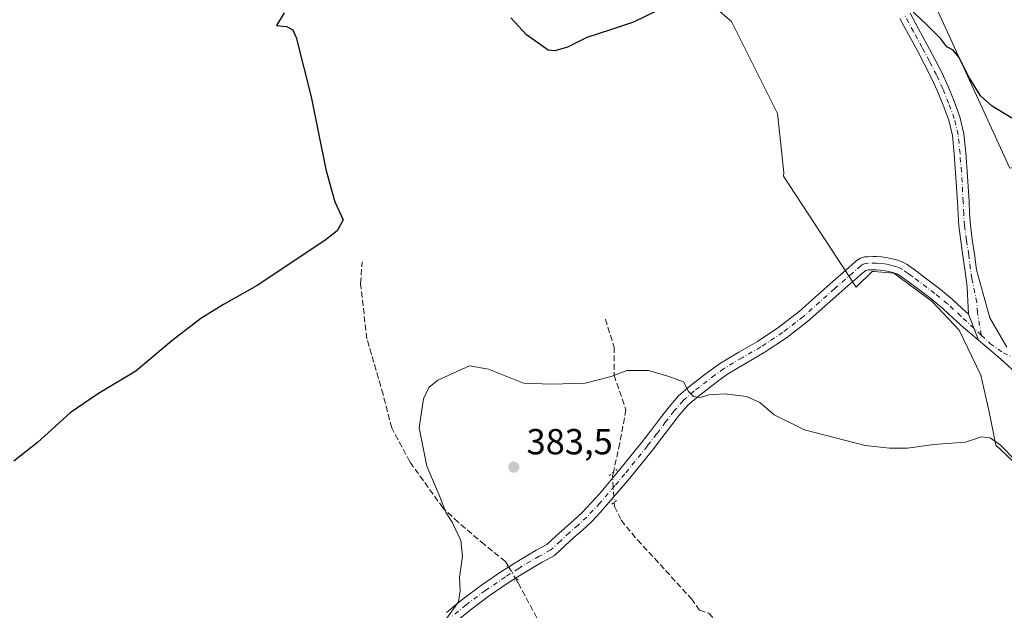
# Model space of a CAD drawing. Units: metres. Extents: x 601630 to 605133, y 4659769 to 4662132.
# Drawn here: x 604317 to 604590, y 4660195 to 4660359 of the extents above; entities that cross this region are included whole.
import ezdxf

# ---------------------------------------------------------------- set-up
doc = ezdxf.new("R2010")
doc.units = ezdxf.units.M
doc.header["$MEASUREMENT"] = 0
for name, pattern in [('DGN Style 3', [2.307223458686699, 1.648016756204785, -0.6592067024819142]), ('DGN Style 4', [2.6384748266838614, 1.318413404963828, -0.6592067024819142, 0.001648016756204785, -0.6592067024819142]), ('DGN Style 5', [1.1536117293433497, 0.4944050268614355, -0.6592067024819142])]:
    doc.linetypes.add(name, pattern=pattern)
for name, color, linetype, lineweight in [('Corriente artificial lineal', 4, 'DGN Style 3', 13), ('Corriente artificial lineal oculto', 135, 'DGN Style 4', 13), ('Cultivos herbáceos CxS', 92, 'Continuous', 0), ('Curva de nivel maestra', 30, 'Continuous', 30), ('Curva de nivel normal', 30, 'Continuous', 0), ('Núcleo urbano CxS', 7, 'Continuous', 0), ('Pastizal CxS', 92, 'Continuous', 0), ('Pista no pavimentada Cxs', 111, 'Continuous', 0), ('Pista no pavimentada eje', 91, 'DGN Style 4', 0), ('Puente lineal', 2, 'DGN Style 5', 0), ('Punto de cota en terreno', 7, 'Continuous', 0), ('Rótulo de punto de cota en terreno', 7, 'Continuous', 0)]:
    doc.layers.add(name, color=color, linetype=linetype, lineweight=lineweight)
doc.styles.add('Style-Arial', font='txt')

# ---------------------------------------------------------------- blocks, each defined once
blk = doc.blocks.new('5PATER')
at = {"layer": 'Núcleo urbano CxS', "linetype": 'Continuous', "lineweight": 0}
h = blk.add_hatch(color=51, dxfattribs=at)
edge = h.paths.add_edge_path()
edge.add_ellipse((0, 0), major_axis=(-0.1095731443231308, -0.1110710700762829), ratio=0.9994222409660322, start_angle=0, end_angle=360)

msp = doc.modelspace()

# ---------------------------------------------------------------- linework, layer by layer
at = {"layer": 'Corriente artificial lineal', "color": 4, "linetype": 'DGN Style 3', "lineweight": 13}
for points in [[(604452.4752000002, 4660207.6347, 381.2048000000068), (604451.7505999999, 4660208.869200001, 381.2863999999972), (604445.9297000002, 4660213.499500001, 381.1824999999953), (604438.6536999998, 4660219.7172, 380.5046000000002), (604434.4204000002, 4660223.685900001, 380.0884999999981), (604425.2922, 4660236.386, 379.2733000000007), (604420.2651000004, 4660245.778700001, 378.4799000000057), (604417.8838999998, 4660255.039100001, 377.7826000000059), (604413.3859000001, 4660270.385, 376.925900000002), (604411.6661, 4660285.730799999, 376.1570999999968), (604412.0630000001, 4660291.684, 376.0411000000022)], [(604479.3996000001, 4660275.809, 378.5714000000008), (604481.7808999997, 4660268.136, 379.2210000000051), (604481.7808999997, 4660260.330800001, 379.882700000002), (604485.0882000001, 4660250.8058, 381.1532000000007), (604483.3684, 4660241.545299999, 381.9297999999981), (604481.5991000002, 4660233.5244, 382.5875999999989)], [(604481.8426999999, 4660225.210200001, 382.8349000000017), (604481.9132000003, 4660224.082800001, 382.8702999999951), (604483.7652000004, 4660220.246300001, 382.8834999999963), (604488.2631999999, 4660214.8224, 382.9011000000028), (604503.2122, 4660198.5505, 383.3055000000023), (604505.4611000001, 4660195.375499999, 383.5935000000027), (604507.9747000001, 4660194.581700001, 383.7440000000061), (604510.0913000006, 4660192.332699999, 384.1172999999981), (604511.6787999999, 4660189.289999999, 384.401199999993), (604516.3091000002, 4660184.659800001, 384.813599999994), (604525.8340999996, 4660171.6952, 385.991599999994), (604530.9935, 4660163.625399999, 386.5501999999979), (604532.8454999998, 4660159.6566, 386.8904999999941), (604538.6664000005, 4660152.3806, 387.9253999999929), (604544.7517999997, 4660146.956599999, 388.3696999999956), (604548.7205999997, 4660138.489900001, 389.1193000000058), (604553.0861999998, 4660132.0076, 389.4946999999956), (604553.4830999998, 4660127.642000001, 389.7918999999966), (604553.7477000002, 4660124.202400001, 389.9921000000031), (604551.8651000002, 4660118.610099999, 390.5206000000035)], [(604520.3701, 4660117.2401, 390.3243999999977), (604517.2351000002, 4660124.7316, 389.5676999999997), (604513.0017999997, 4660131.478499999, 388.675900000002), (604508.5038000002, 4660137.563899999, 387.8086000000039), (604501.6246999997, 4660146.559699999, 385.9624999999942), (604490.7767000003, 4660158.598300001, 384.1169999999984), (604470.8005999997, 4660178.9713, 382.1576000000059), (604463.7892000005, 4660186.5119, 381.8454999999958), (604461.5401999997, 4660191.2744, 381.7590000000055), (604455.3224999999, 4660202.7838, 381.360400000005), (604454.7532000003, 4660203.753799999, 381.3061000000016)]]:
    msp.add_polyline3d(points, dxfattribs=at)
at = {"layer": 'Corriente artificial lineal oculto', "color": 135, "linetype": 'DGN Style 4', "lineweight": 13, "extrusion": (0.2542531589471473, 0.03619610526643043, 0.9664601249554676), "elevation": 322743.414971631, "flags": 128}
msp.add_lwpolyline([(4528518.32417741, -1213067.651719093), (4528517.389325413, -1213067.289203753), (4528510.05863692, -1213066.688775553)], dxfattribs=at)
at = {"layer": 'Corriente artificial lineal oculto', "color": 135, "linetype": 'DGN Style 4', "lineweight": 13, "extrusion": (-0.01139236224953361, 0.01940852443498976, 0.9997467295578575), "elevation": 83942.72044218694, "flags": 128}
msp.add_lwpolyline([(-2880346.346276852, -3712064.555764942), (-2880346.346276851, -3712069.056979279)], dxfattribs=at)
at = {"layer": 'Cultivos herbáceos CxS', "color": 92, "linetype": 'Continuous', "lineweight": 0}
for points in [[(604622.1158999996, 4660394.174699999, 373.3640000000014), (604621.0528999995, 4660354.8301, 373.9587999999931), (604629.5549, 4660342.070499999, 374.3549999999959), (604655.0619000001, 4660334.627699999, 375.1502999999939), (604671.0038999999, 4660320.8037, 375.6508999999933), (604696.9864999996, 4660283.801100001, 377.460699999996), (604661.0506999996, 4660268.567100001, 377.074099999998), (604644.1262999997, 4660255.5645, 377.3559999999998), (604627.8071, 4660288.7159, 375.906799999997), (604611.4879000002, 4660321.867500001, 375.3117000000057), (604591.2940999996, 4660317.613100001, 375.8815999999933), (604565.2927000001, 4660374.374700001, 374.0095000000001)], [(604622.1158999996, 4660394.174699999, 373.3640000000014), (604621.0528999995, 4660354.8301, 373.9587999999931), (604629.5549, 4660342.070499999, 374.3549999999959), (604655.0619000001, 4660334.627699999, 375.1502999999939), (604671.0038999999, 4660320.8037, 375.6508999999933), (604696.9864999996, 4660283.801100001, 377.460699999996), (604661.0506999996, 4660268.567100001, 377.074099999998), (604644.1262999997, 4660255.5645, 377.3559999999998), (604627.8071, 4660288.7159, 375.906799999997), (604611.4879000002, 4660321.867500001, 375.3117000000057), (604591.2940999996, 4660317.613100001, 375.8815999999933), (604565.2927000001, 4660374.374700001, 374.0095000000001)], [(604488.8469000002, 4660379.942700001, 374.0412999999971), (604514.2681, 4660358.152899999, 375.743100000007), (604526.9789000005, 4660332.7313, 377.9694000000018), (604528.7947000006, 4660316.3891, 378.1763999999966), (604528.6431, 4660315.354499999, 378.1542999999947), (604548.7834999999, 4660284.649300001, 379.0743999999977), (604553.2314999999, 4660289.005899999, 379.0368000000017), (604553.6363000004, 4660288.9747, 379.0455999999977), (604559.2367000004, 4660288.5429, 379.0914000000048), (604569.8611000003, 4660280.690500001, 379.2210999999952), (604577.2521000003, 4660272.8377, 379.0412999999971), (604583.2571, 4660260.365700001, 379.3494000000064), (604585.5670999996, 4660250.2031, 379.5243999999948), (604587.4145000001, 4660240.9639, 380.0497000000032), (604593.4199000001, 4660235.4209, 380.1269999999931)], [(604488.8469000002, 4660379.942700001, 374.0412999999971), (604514.2681, 4660358.152899999, 375.743100000007), (604526.9789000005, 4660332.7313, 377.9694000000018), (604528.7947000006, 4660316.3891, 378.1763999999966), (604528.6431, 4660315.354499999, 378.1542999999947), (604548.7834999999, 4660284.649300001, 379.0743999999977), (604553.2314999999, 4660289.005899999, 379.0368000000017), (604553.6363000004, 4660288.9747, 379.0455999999977), (604559.2367000004, 4660288.5429, 379.0914000000048), (604569.8611000003, 4660280.690500001, 379.2210999999952), (604577.2521000003, 4660272.8377, 379.0412999999971), (604583.2571, 4660260.365700001, 379.3494000000064), (604585.5670999996, 4660250.2031, 379.5243999999948), (604587.4145000001, 4660240.9639, 380.0497000000032), (604593.4199000001, 4660235.4209, 380.1269999999931)]]:
    msp.add_polyline3d(points, dxfattribs=at)
at = {"layer": 'Curva de nivel maestra', "color": 30, "linetype": 'Continuous', "lineweight": 30, "elevation": 375, "flags": 128}
for points in [[(604496.6699999999, 4660362.540100001), (604487.1699999999, 4660357.9301), (604481.0499999998, 4660355.940099999), (604474.2599999999, 4660353.6501), (604468.8899999997, 4660351.0601), (604465.4100000003, 4660349.970100001), (604463.5199999996, 4660350.1801), (604457.5300000003, 4660354.4001), (604453.2300000006, 4660359.090100001)], [(604591.8499999996, 4660331.4101), (604586.4400000004, 4660334.670100001), (604583.2400000002, 4660337.460100001), (604579.9000000004, 4660342.9001), (604577.2699999996, 4660348.1601), (604575.5999999996, 4660350.170100001), (604573.9000000004, 4660351.1601), (604572.1699999999, 4660353.3201), (604568.1200000001, 4660357.390100001), (604563.7599999999, 4660361.5601)], [(604390.5099999999, 4660360.470100001), (604388.3799999999, 4660357.0101), (604391.1799999997, 4660356.700099999), (604392.8899999997, 4660355.770099999), (604393.8099999996, 4660353.6601), (604397.9600000001, 4660337.3201), (604402.0199999996, 4660317.2301), (604404.5599999996, 4660308.290100001), (604406.8799999999, 4660303.2601), (604405.1799999997, 4660300.290100001), (604401.7300000006, 4660297.600099999), (604383.0700000003, 4660285.120100001), (604373.7400000002, 4660279.9001), (604367.4100000003, 4660276.040100001), (604359.4100000003, 4660269.860099999), (604349.4900000002, 4660261.4901), (604339.1299999999, 4660255.270099999), (604331.29, 4660249.9001), (604322.2800000003, 4660241.770099999), (604315.7000000002, 4660236.5701)]]:
    msp.add_lwpolyline(points, dxfattribs=at)
at = {"layer": 'Curva de nivel normal', "color": 30, "linetype": 'Continuous', "lineweight": 0, "elevation": 380, "flags": 128}
msp.add_lwpolyline([(604592.8499999996, 4660236.7601), (604588.7199999997, 4660241.0101), (604585.8200000003, 4660243.0701), (604583.4600000001, 4660243.270099999), (604579.0599999996, 4660241.850099999), (604570.2800000003, 4660241.1801), (604562.9500000002, 4660240.1801), (604558, 4660240.200099999), (604551.2999999998, 4660240.880100001), (604534.5300000003, 4660245.2401), (604526.0999999996, 4660249.350099999), (604522.1699999999, 4660252.800100001), (604518.4800000006, 4660254.440099999), (604512.3099999996, 4660255.1801), (604508.0499999998, 4660254.9101), (604505.7199999997, 4660254.210100001), (604503.7999999998, 4660254.440099999), (604502.3600000005, 4660255.8201), (604500.9800000006, 4660258.550100001), (604496.6799999997, 4660260.0801), (604491.3600000005, 4660261.620100001), (604485.3499999996, 4660261.600099999), (604480.9800000006, 4660259.970100001), (604473.8099999996, 4660258.100099999), (604464.5, 4660257.9001), (604456.7400000002, 4660258.170100001), (604447.0899999999, 4660262.050100001), (604441.79, 4660262.9001), (604433.0099999999, 4660258.950099999), (604430.5599999996, 4660256.950099999), (604429.04, 4660253.840100001), (604427.8399999999, 4660245.8201), (604429.9900000002, 4660235.210100001), (604433.6799999997, 4660226.5701), (604435.2599999999, 4660222.4801), (604437.1200000001, 4660219.540100001), (604439.3499999996, 4660214.610099999), (604439.8600000005, 4660210.3101), (604439.04, 4660204.520099999), (604439.1900000004, 4660200.710100001), (604438.7800000003, 4660197.6501), (604432.7699999996, 4660189.300100001)], dxfattribs=at)
at = {"layer": 'Pastizal CxS', "color": 92, "linetype": 'Continuous', "lineweight": 0}
for points in [[(604565.2927000001, 4660374.374700001, 374.0095000000001), (604591.2940999996, 4660317.613100001, 375.8815999999933), (604611.4879000002, 4660321.867500001, 375.3117000000057), (604627.8071, 4660288.7159, 375.906799999997), (604644.1262999997, 4660255.5645, 377.3559999999998), (604661.0506999996, 4660268.567100001, 377.074099999998), (604696.9864999996, 4660283.801100001, 377.460699999996), (604671.0038999999, 4660320.8037, 375.6508999999933), (604655.0619000001, 4660334.627699999, 375.1502999999939), (604629.5549, 4660342.070499999, 374.3549999999959), (604621.0528999995, 4660354.8301, 373.9587999999931), (604622.1158999996, 4660394.174699999, 373.3640000000014)], [(604622.1158999996, 4660394.174699999, 373.3640000000014), (604621.0528999995, 4660354.8301, 373.9587999999931), (604629.5549, 4660342.070499999, 374.3549999999959), (604655.0619000001, 4660334.627699999, 375.1502999999939), (604671.0038999999, 4660320.8037, 375.6508999999933), (604696.9864999996, 4660283.801100001, 377.460699999996), (604661.0506999996, 4660268.567100001, 377.074099999998), (604644.1262999997, 4660255.5645, 377.3559999999998), (604627.8071, 4660288.7159, 375.906799999997), (604611.4879000002, 4660321.867500001, 375.3117000000057), (604591.2940999996, 4660317.613100001, 375.8815999999933), (604565.2927000001, 4660374.374700001, 374.0095000000001)], [(604593.4199000001, 4660235.4209, 380.1269999999931), (604587.4145000001, 4660240.9639, 380.0497000000032), (604585.5670999996, 4660250.2031, 379.5243999999948), (604583.2571, 4660260.365700001, 379.3494000000064), (604577.2521000003, 4660272.8377, 379.0412999999971), (604569.8611000003, 4660280.690500001, 379.2210999999952), (604559.2367000004, 4660288.5429, 379.0914000000048), (604553.6363000004, 4660288.9747, 379.0455999999977), (604553.2314999999, 4660289.005899999, 379.0368000000017), (604548.7834999999, 4660284.649300001, 379.0743999999977), (604528.6431, 4660315.354499999, 378.1542999999947), (604528.7947000006, 4660316.3891, 378.1763999999966), (604526.9789000005, 4660332.7313, 377.9694000000018), (604514.2681, 4660358.152899999, 375.743100000007), (604488.8469000002, 4660379.942700001, 374.0412999999971)], [(604488.8469000002, 4660379.942700001, 374.0412999999971), (604514.2681, 4660358.152899999, 375.743100000007), (604526.9789000005, 4660332.7313, 377.9694000000018), (604528.7947000006, 4660316.3891, 378.1763999999966), (604528.6431, 4660315.354499999, 378.1542999999947), (604548.7834999999, 4660284.649300001, 379.0743999999977), (604553.2314999999, 4660289.005899999, 379.0368000000017), (604553.6363000004, 4660288.9747, 379.0455999999977), (604559.2367000004, 4660288.5429, 379.0914000000048), (604569.8611000003, 4660280.690500001, 379.2210999999952), (604577.2521000003, 4660272.8377, 379.0412999999971), (604583.2571, 4660260.365700001, 379.3494000000064), (604585.5670999996, 4660250.2031, 379.5243999999948), (604587.4145000001, 4660240.9639, 380.0497000000032), (604593.4199000001, 4660235.4209, 380.1269999999931)]]:
    msp.add_polyline3d(points, dxfattribs=at)
at = {"layer": 'Pista no pavimentada Cxs', "color": 111, "linetype": 'Continuous', "lineweight": 0, "extrusion": (-0.006835159111593029, 0.01776334570023391, 0.9998188556680921), "elevation": 79028.2810467071, "flags": 128}
msp.add_lwpolyline([(-2237852.818829735, -4131513.763814747), (-2237852.818829735, -4131521.502996442)], dxfattribs=at)
msp.add_lwpolyline([(-2237852.818829735, -4131513.763814747), (-2237852.818829735, -4131521.502996442)], dxfattribs=at)
at = {"layer": 'Pista no pavimentada Cxs', "color": 111, "linetype": 'Continuous', "lineweight": 0}
for points in [[(604594.0460999999, 4660260.0241, 378.5341000000044), (604588.5900999998, 4660264.950099999, 378.6404000000039), (604582.6489000004, 4660269.988500001, 378.7814000000071), (604579.8701, 4660277.210100001, 378.6340999999957), (604579.8101000005, 4660279.0001, 378.6420000000071), (604579.4901000002, 4660284.6801, 378.6959999999963), (604578.9101, 4660289.030099999, 378.686400000006), (604578.3400999998, 4660293.380100001, 378.5748000000021), (604577.7401000002, 4660297.460100001, 378.3711999999941), (604577.2001, 4660301.540100001, 378.2195999999968), (604576.9801000003, 4660304.840100001, 378.0875999999989), (604576.8300999999, 4660308.1501, 377.9428000000044), (604576.5701000001, 4660312.280099999, 377.7639999999956), (604576.3000999996, 4660316.4101, 377.5951000000059), (604575.9301000005, 4660321.4901, 377.4538999999932), (604575.4101, 4660326.5701, 377.2032000000036), (604574.4101, 4660330.840100001, 376.9642000000022), (604572.8800999997, 4660334.9801, 376.8389000000025), (604571.3201000001, 4660338.860099999, 376.9279999999999), (604569.5800999999, 4660342.6501, 376.9091000000044), (604567.6300999997, 4660346.420100001, 376.5464000000065), (604565.6501000002, 4660350.1801, 376.3220000000001), (604563.2401000002, 4660354.5701, 376.0265000000072), (604560.8601000002, 4660358.970100001, 375.6465999999928)], [(604579.8701, 4660277.210100001, 378.6340999999957), (604579.8101000005, 4660279.0001, 378.6420000000071), (604579.4901000002, 4660284.6801, 378.6959999999963), (604578.9101, 4660289.030099999, 378.686400000006), (604578.3400999998, 4660293.380100001, 378.5748000000021), (604577.7401000002, 4660297.460100001, 378.3711999999941), (604577.2001, 4660301.540100001, 378.2195999999968), (604576.9801000003, 4660304.840100001, 378.0875999999989), (604576.8300999999, 4660308.1501, 377.9428000000044), (604576.5701000001, 4660312.280099999, 377.7639999999956), (604576.3000999996, 4660316.4101, 377.5951000000059), (604575.9301000005, 4660321.4901, 377.4538999999932), (604575.4101, 4660326.5701, 377.2032000000036), (604574.4101, 4660330.840100001, 376.9642000000022), (604572.8800999997, 4660334.9801, 376.8389000000025), (604571.3201000001, 4660338.860099999, 376.9279999999999), (604569.5800999999, 4660342.6501, 376.9091000000044), (604567.6300999997, 4660346.420100001, 376.5464000000065), (604565.6501000002, 4660350.1801, 376.3220000000001), (604563.2401000002, 4660354.5701, 376.0265000000072), (604560.8601000002, 4660358.970100001, 375.6465999999928)], [(604563.7301000003, 4660360.390100001, 375.2293999999966), (604566.0500999996, 4660356.100099999, 375.5014999999985), (604568.4700999996, 4660351.700099999, 375.7253999999957), (604570.4700999996, 4660347.9001, 375.9943000000058), (604572.4600999998, 4660344.050100001, 376.1781999999948), (604574.2600999996, 4660340.130100001, 376.2443000000058), (604575.8701, 4660336.130100001, 376.3603000000003), (604577.4801000003, 4660331.7601, 376.6180000000023), (604578.5701000001, 4660327.100099999, 376.8031999999948), (604579.1201, 4660321.770099999, 377.0522000000055), (604579.5000999998, 4660316.630100001, 377.2704999999987), (604579.7600999996, 4660312.4801, 377.5028000000021), (604580.0301000001, 4660308.3201, 377.6877999999998), (604580.1801000005, 4660305.020099999, 377.8448000000063), (604580.3901000004, 4660301.860099999, 377.9973999999929), (604580.9101, 4660297.9001, 378.1996000000072), (604581.5100999996, 4660293.8201, 378.413400000005), (604582.0800999999, 4660289.450099999, 378.4925999999978), (604585.7779000001, 4660276.163699999, 378.4640000000072), (604590.4401000004, 4660268.110099999, 378.3785000000062)], [(604563.7301000003, 4660360.390100001, 375.2293999999966), (604566.0500999996, 4660356.100099999, 375.5014999999985), (604568.4700999996, 4660351.700099999, 375.7253999999957), (604570.4700999996, 4660347.9001, 375.9943000000058), (604572.4600999998, 4660344.050100001, 376.1781999999948), (604574.2600999996, 4660340.130100001, 376.2443000000058), (604575.8701, 4660336.130100001, 376.3603000000003), (604577.4801000003, 4660331.7601, 376.6180000000023), (604578.5701000001, 4660327.100099999, 376.8031999999948), (604579.1201, 4660321.770099999, 377.0522000000055), (604579.5000999998, 4660316.630100001, 377.2704999999987), (604579.7600999996, 4660312.4801, 377.5028000000021), (604580.0301000001, 4660308.3201, 377.6877999999998), (604580.1801000005, 4660305.020099999, 377.8448000000063), (604580.3901000004, 4660301.860099999, 377.9973999999929), (604580.9101, 4660297.9001, 378.1996000000072), (604581.5100999996, 4660293.8201, 378.413400000005), (604582.0800999999, 4660289.450099999, 378.4925999999978), (604585.7779000001, 4660276.163699999, 378.4640000000072), (604590.4401000004, 4660268.110099999, 378.3785000000062)], [(604435.4301000005, 4660194.780099999, 380.1108999999997), (604439.7100999998, 4660198.280099999, 380.2210999999952), (604445.1501000002, 4660202.3301, 380.4774000000034), (604450.7500999998, 4660206.1501, 381.3680000000023), (604452.6001000004, 4660207.3101, 381.3668999999936), (604454.4501, 4660208.450099999, 381.6055999999954), (604460.2801000001, 4660211.950099999, 382.3261999999959), (604463.2001, 4660213.520099999, 382.5924999999988), (604465.7200999996, 4660215.850099999, 382.9262000000017), (604468.2200999996, 4660218.1801, 383.1592999999993), (604470.6401000004, 4660220.2501, 383.258799999996), (604472.9600999998, 4660222.420100001, 383.2614000000031), (604477.7901, 4660227.5701, 382.9409000000014), (604483.3400999998, 4660234.210100001, 382.5219999999972), (604486.4600999998, 4660238.0601, 382.2997999999934), (604489.5701000001, 4660241.9101, 382.0736999999936), (604492.1201, 4660245.200099999, 381.7850999999937), (604494.6201, 4660248.520099999, 381.3696000000054), (604497.0401, 4660251.630100001, 380.8916999999929), (604499.6501000002, 4660254.600099999, 380.459600000002), (604502.8201000001, 4660257.390100001, 380.039499999999), (604506.1801000005, 4660259.960100001, 379.6768000000012), (604508.6601, 4660261.860099999, 379.474000000002), (604511.2001, 4660263.700099999, 379.3736999999965), (604516.3000999996, 4660266.7301, 379.1438000000053), (604521.4401000004, 4660269.690099999, 378.9155000000028), (604527.3800999997, 4660273.640100001, 378.8102999999974), (604533.0201000003, 4660277.9901, 378.7575999999972), (604537.3101000005, 4660281.790100001, 378.6808000000019), (604541.5800999999, 4660285.590100001, 378.6478000000061), (604546.6700999998, 4660290.020099999, 378.8530000000028), (604547.8701, 4660291.090100001, 378.9106000000029), (604549.0701000001, 4660292.170100001, 378.8901000000042), (604550.0301000001, 4660292.690099999, 378.8904000000039), (604551.0701000001, 4660293.050100001, 378.9116999999969), (604552.0500999996, 4660293.110099999, 378.9244999999937), (604553.4700999996, 4660293.130100001, 378.9731000000029), (604554.4501, 4660293.130100001, 379.0164999999979), (604555.9001000002, 4660293.050100001, 379.0763000000007), (604557.5800999999, 4660292.790100001, 379.1288000000059), (604559.9700999996, 4660292.2301, 379.099000000002), (604561.4901000002, 4660291.700099999, 379.091499999995), (604562.9001000002, 4660290.9301, 379.0755000000063), (604565.4401000004, 4660289.090100001, 379.0892000000022), (604567.9401000004, 4660287.190099999, 379.1970000000001), (604571.6501000002, 4660284.380100001, 379.1741000000038), (604575.2500999998, 4660281.460100001, 378.9277000000002), (604578.1300999997, 4660278.8201, 378.7318999999989), (604579.8701, 4660277.210100001, 378.6340999999957), (604582.6489000004, 4660269.988500001, 378.7814000000071), (604578.5201000003, 4660273.4901, 378.9285999999993), (604575.6601, 4660276.1501, 378.9616999999998), (604572.8701, 4660278.700099999, 379.0639999999985), (604569.4101, 4660281.5101, 379.1845999999932), (604565.7301000003, 4660284.290100001, 379.2370999999985), (604563.2701000003, 4660286.1601, 379.1738999999943), (604560.9501, 4660287.850099999, 379.1331999999966), (604560.0100999996, 4660288.360099999, 379.152700000006), (604558.9501, 4660288.7301, 379.1731), (604556.8901000004, 4660289.210100001, 379.1904000000068), (604555.5301000001, 4660289.420100001, 379.1695000000037), (604554.3501000004, 4660289.4801, 379.1538), (604553.4901000002, 4660289.4801, 379.1444000000047), (604552.1901000004, 4660289.470100001, 379.1229000000022), (604551.4200999998, 4660289.282500001, 379.1067000000039), (604550.3000999996, 4660288.380100001, 379.1131000000024), (604549.0800999999, 4660287.290100001, 379.1034000000073), (604546.5201000003, 4660285.0601, 379.0727000000043), (604543.9901000002, 4660282.850099999, 379.0644999999931), (604535.3501000004, 4660275.1801, 379.1159999999945), (604529.5000999998, 4660270.6801, 379.1540999999997), (604523.3601000002, 4660266.590100001, 379.2851999999984), (604518.1401000004, 4660263.5801, 379.4367999999959), (604513.2001, 4660260.6501, 379.6345000000001), (604510.8400999998, 4660258.940099999, 379.7774999999965), (604508.3901000004, 4660257.0601, 379.9342999999935), (604505.1300999997, 4660254.5701, 380.2167999999947), (604502.2301000003, 4660252.020099999, 380.5285000000004), (604499.8501000004, 4660249.3101, 380.9539999999979), (604497.5100999996, 4660246.300100001, 381.2759999999981), (604495.0100999996, 4660242.9901, 381.6953999999969), (604492.4301000005, 4660239.6501, 381.9820000000037), (604489.2901, 4660235.770099999, 382.2563999999985), (604486.1801000005, 4660231.920100001, 382.4529999999941), (604478.0301000001, 4660222.5001, 383.0791999999929), (604475.5301000001, 4660219.840100001, 383.1189000000013), (604473.0701000001, 4660217.540100001, 383.0791999999929), (604470.6501000002, 4660215.460100001, 382.9548000000068), (604468.2001, 4660213.170100001, 382.7180999999982), (604465.3300999999, 4660210.530099999, 382.4648000000016), (604461.9101, 4660208.690099999, 382.1900000000023), (604456.4901000002, 4660205.4301, 381.6677999999956), (604452.7500999998, 4660203.100099999, 381.186600000001), (604447.2701000003, 4660199.360099999, 380.7510000000038), (604441.9501, 4660195.4001, 380.5016000000033), (604437.7600999996, 4660191.970100001, 380.398000000001)], [(604435.4301000005, 4660194.780099999, 380.1108999999997), (604439.7100999998, 4660198.280099999, 380.2210999999952), (604445.1501000002, 4660202.3301, 380.4774000000034), (604450.7500999998, 4660206.1501, 381.3680000000023), (604452.6001000004, 4660207.3101, 381.3668999999936), (604454.4501, 4660208.450099999, 381.6055999999954), (604460.2801000001, 4660211.950099999, 382.3261999999959), (604463.2001, 4660213.520099999, 382.5924999999988), (604465.7200999996, 4660215.850099999, 382.9262000000017), (604468.2200999996, 4660218.1801, 383.1592999999993), (604470.6401000004, 4660220.2501, 383.258799999996), (604472.9600999998, 4660222.420100001, 383.2614000000031), (604477.7901, 4660227.5701, 382.9409000000014), (604483.3400999998, 4660234.210100001, 382.5219999999972), (604486.4600999998, 4660238.0601, 382.2997999999934), (604489.5701000001, 4660241.9101, 382.0736999999936), (604492.1201, 4660245.200099999, 381.7850999999937), (604494.6201, 4660248.520099999, 381.3696000000054), (604497.0401, 4660251.630100001, 380.8916999999929), (604499.6501000002, 4660254.600099999, 380.459600000002), (604502.8201000001, 4660257.390100001, 380.039499999999), (604506.1801000005, 4660259.960100001, 379.6768000000012), (604508.6601, 4660261.860099999, 379.474000000002), (604511.2001, 4660263.700099999, 379.3736999999965), (604516.3000999996, 4660266.7301, 379.1438000000053), (604521.4401000004, 4660269.690099999, 378.9155000000028), (604527.3800999997, 4660273.640100001, 378.8102999999974), (604533.0201000003, 4660277.9901, 378.7575999999972), (604537.3101000005, 4660281.790100001, 378.6808000000019), (604541.5800999999, 4660285.590100001, 378.6478000000061), (604546.6700999998, 4660290.020099999, 378.8530000000028), (604547.8701, 4660291.090100001, 378.9106000000029), (604549.0701000001, 4660292.170100001, 378.8901000000042), (604550.0301000001, 4660292.690099999, 378.8904000000039), (604551.0701000001, 4660293.050100001, 378.9116999999969), (604552.0500999996, 4660293.110099999, 378.9244999999937), (604553.4700999996, 4660293.130100001, 378.9731000000029), (604554.4501, 4660293.130100001, 379.0164999999979), (604555.9001000002, 4660293.050100001, 379.0763000000007), (604557.5800999999, 4660292.790100001, 379.1288000000059), (604559.9700999996, 4660292.2301, 379.099000000002), (604561.4901000002, 4660291.700099999, 379.091499999995), (604562.9001000002, 4660290.9301, 379.0755000000063), (604565.4401000004, 4660289.090100001, 379.0892000000022), (604567.9401000004, 4660287.190099999, 379.1970000000001), (604571.6501000002, 4660284.380100001, 379.1741000000038), (604575.2500999998, 4660281.460100001, 378.9277000000002), (604578.1300999997, 4660278.8201, 378.7318999999989), (604579.8701, 4660277.210100001, 378.6340999999957)], [(604582.6489000004, 4660269.988500001, 378.7814000000071), (604578.5201000003, 4660273.4901, 378.9285999999993), (604575.6601, 4660276.1501, 378.9616999999998), (604572.8701, 4660278.700099999, 379.0639999999985), (604569.4101, 4660281.5101, 379.1845999999932), (604565.7301000003, 4660284.290100001, 379.2370999999985), (604563.2701000003, 4660286.1601, 379.1738999999943), (604560.9501, 4660287.850099999, 379.1331999999966), (604560.0100999996, 4660288.360099999, 379.152700000006), (604558.9501, 4660288.7301, 379.1731), (604556.8901000004, 4660289.210100001, 379.1904000000068), (604555.5301000001, 4660289.420100001, 379.1695000000037), (604554.3501000004, 4660289.4801, 379.1538), (604553.4901000002, 4660289.4801, 379.1444000000047), (604552.1901000004, 4660289.470100001, 379.1229000000022), (604551.4200999998, 4660289.282500001, 379.1067000000039), (604550.3000999996, 4660288.380100001, 379.1131000000024), (604549.0800999999, 4660287.290100001, 379.1034000000073), (604546.5201000003, 4660285.0601, 379.0727000000043), (604543.9901000002, 4660282.850099999, 379.0644999999931), (604535.3501000004, 4660275.1801, 379.1159999999945), (604529.5000999998, 4660270.6801, 379.1540999999997), (604523.3601000002, 4660266.590100001, 379.2851999999984), (604518.1401000004, 4660263.5801, 379.4367999999959), (604513.2001, 4660260.6501, 379.6345000000001), (604510.8400999998, 4660258.940099999, 379.7774999999965), (604508.3901000004, 4660257.0601, 379.9342999999935), (604505.1300999997, 4660254.5701, 380.2167999999947), (604502.2301000003, 4660252.020099999, 380.5285000000004), (604499.8501000004, 4660249.3101, 380.9539999999979), (604497.5100999996, 4660246.300100001, 381.2759999999981), (604495.0100999996, 4660242.9901, 381.6953999999969), (604492.4301000005, 4660239.6501, 381.9820000000037), (604489.2901, 4660235.770099999, 382.2563999999985), (604486.1801000005, 4660231.920100001, 382.4529999999941), (604478.0301000001, 4660222.5001, 383.0791999999929), (604475.5301000001, 4660219.840100001, 383.1189000000013), (604473.0701000001, 4660217.540100001, 383.0791999999929), (604470.6501000002, 4660215.460100001, 382.9548000000068), (604468.2001, 4660213.170100001, 382.7180999999982), (604465.3300999999, 4660210.530099999, 382.4648000000016), (604461.9101, 4660208.690099999, 382.1900000000023), (604456.4901000002, 4660205.4301, 381.6677999999956), (604452.7500999998, 4660203.100099999, 381.186600000001), (604447.2701000003, 4660199.360099999, 380.7510000000038), (604441.9501, 4660195.4001, 380.5016000000033), (604437.7600999996, 4660191.970100001, 380.398000000001)], [(604600.9501, 4660250.780099999, 378.8705999999947), (604594.0460999999, 4660260.0241, 378.5341000000044), (604588.5900999998, 4660264.950099999, 378.6404000000039), (604582.6489000004, 4660269.988500001, 378.7814000000071)]]:
    msp.add_polyline3d(points, dxfattribs=at)
at = {"layer": 'Pista no pavimentada eje', "color": 91, "linetype": 'DGN Style 4', "lineweight": 0}
for points in [[(604583.3948999997, 4660271.413699999, 378.6157999999996), (604582.3601000002, 4660277.620100001, 378.4973000000027), (604582.2001, 4660280.460100001, 378.5141000000003), (604580.7851, 4660287.065099999, 378.5984000000026), (604579.9250999996, 4660293.600099999, 378.4943999999959), (604579.3251, 4660297.6801, 378.286300000007), (604578.7950999998, 4660301.700099999, 378.1013999999996), (604578.5800999999, 4660304.9301, 377.9532000000036), (604578.4301000005, 4660308.235099999, 377.8012000000017), (604577.9001000002, 4660316.520099999, 377.409799999994), (604577.5251000002, 4660321.630100001, 377.2222000000039), (604576.9901000002, 4660326.835100001, 377.0246999999945), (604575.9451000001, 4660331.300100001, 376.7902999999933), (604574.3750999998, 4660335.5551, 376.6119999999937), (604572.7901, 4660339.495100001, 376.5430999999954), (604571.0201000003, 4660343.350099999, 376.5215000000026), (604569.0500999996, 4660347.1601, 376.2434000000067), (604567.0601000005, 4660350.940099999, 375.9861999999994), (604564.6451000003, 4660355.335100001, 375.7451000000001), (604562.2950999998, 4660359.6801, 375.4098999999987)], [(604583.3948999997, 4660271.413699999, 378.6157999999996), (604577.7651000004, 4660276.6801, 378.7832000000053), (604574.0601000005, 4660280.0801, 378.9860000000044), (604570.5301000001, 4660282.9451, 379.1358999999939), (604564.3551000003, 4660287.6251, 379.1205999999947), (604563.1951000001, 4660288.470100001, 379.0932999999932), (604561.6901000004, 4660289.5175, 379.1024000000034), (604560.7500999998, 4660290.030099999, 379.116200000004), (604559.7251000004, 4660290.387499999, 379.1290000000009), (604558.2651000004, 4660290.7601, 379.1441999999952), (604557.2351000002, 4660291.0001, 379.142200000002), (604555.7150999998, 4660291.235099999, 379.093200000003), (604554.4001000002, 4660291.3051, 379.0525999999954), (604552.0201000003, 4660291.282500001, 378.9902000000002), (604551.4301000005, 4660291.245100001, 378.9802999999956), (604550.7632999998, 4660291.005100001, 378.9804000000004), (604550.1300999997, 4660290.670100001, 378.9835000000021), (604547.8750999998, 4660288.655099999, 378.9918000000035), (604542.7851, 4660284.220100001, 378.8680000000023), (604534.1851000005, 4660276.585100001, 378.9618999999948), (604528.4401000004, 4660272.1601, 379.0228999999963), (604522.4001000002, 4660268.140100001, 379.1297999999952), (604517.2200999996, 4660265.155099999, 379.2725000000065), (604512.2001, 4660262.175100001, 379.4781999999978), (604509.7500999998, 4660260.4001, 379.6263999999938), (604503.9751000004, 4660255.9801, 380.1248999999953), (604500.9401000004, 4660253.3101, 380.4870999999985), (604498.4451000001, 4660250.470100001, 380.9033000000054), (604496.0651000004, 4660247.4101, 381.3295999999973), (604493.5651000004, 4660244.095100001, 381.7333000000072), (604491.0000999998, 4660240.780099999, 382.022100000002), (604484.7600999996, 4660233.065099999, 382.4953999999998), (604481.9851000002, 4660229.745100001, 382.6790000000037), (604477.9101, 4660225.0351, 383.0105999999942), (604474.2451, 4660221.130100001, 383.1802000000025), (604471.8551000003, 4660218.895099999, 383.1491999999998), (604469.4351000005, 4660216.8201, 383.0405000000028), (604466.9600999998, 4660214.5101, 382.8068999999959), (604464.2651000004, 4660212.0251, 382.4799000000057), (604461.0950999996, 4660210.3201, 382.2378999999929), (604456.2451, 4660207.515100001, 381.5966000000044), (604455.4700999996, 4660206.940099999, 381.5528000000049), (604451.7500999998, 4660204.6251, 381.2130999999936), (604446.2100999998, 4660200.845100001, 380.6122999999934), (604440.8300999999, 4660196.840100001, 380.3482999999979), (604436.5950999996, 4660193.3751, 380.2482000000018)], [(604583.3948999997, 4660271.413699999, 378.6157999999996), (604585.8151000004, 4660269.1501, 378.6122000000032), (604589.5151000004, 4660266.530099999, 378.4858999999997), (604591.5900999998, 4660265.5351, 378.4168000000063)]]:
    msp.add_polyline3d(points, dxfattribs=at)
at = {"layer": 'Puente lineal', "color": 2, "linetype": 'DGN Style 5', "lineweight": 0, "extrusion": (0.03514991554165895, 0.02688017465221323, 0.9990204901042226), "elevation": 146897.5988180747, "flags": 128}
msp.add_lwpolyline([(3334651.407209052, -3307821.913088569), (3334651.407209051, -3307824.746988428)], dxfattribs=at)
at = {"layer": 'Puente lineal', "color": 2, "linetype": 'DGN Style 5', "lineweight": 0, "extrusion": (0.04050017143336784, 0.03375226888602081, 0.9986092931967506), "elevation": 182157.0495069941, "flags": 128}
msp.add_lwpolyline([(3192997.516939951, -3443062.20748241), (3192997.516939951, -3443064.276875572)], dxfattribs=at)
at = {"layer": 'Puente lineal', "color": 2, "linetype": 'DGN Style 5', "lineweight": 0, "extrusion": (-0.04011130307254372, -0.01945152408777609, 0.9990058666376717), "elevation": -114512.4764265313, "flags": 128}
msp.add_lwpolyline([(-3929425.683472138, 2574761.477165166), (-3929425.683472138, 2574762.448476681)], dxfattribs=at)
at = {"layer": 'Puente lineal', "color": 2, "linetype": 'DGN Style 5', "lineweight": 0, "extrusion": (-0.09601379424986839, -0.06240941985143485, 0.9934215699427668), "elevation": -348497.6367761602, "flags": 128}
msp.add_lwpolyline([(-3577887.171265694, 3026572.530154124), (-3577887.171265694, 3026571.259573331)], dxfattribs=at)

# ---------------------------------------------------------------- block references
at = {"layer": 'Punto de cota en terreno', "color": 7, "linetype": 'Continuous', "lineweight": 0, "xscale": 10, "yscale": 10, "zscale": 10}
msp.add_blockref('5PATER', (604454.0499999998, 4660234.939999999, 383.5), dxfattribs=at)

# ---------------------------------------------------------------- texts
at = {"layer": 'Rótulo de punto de cota en terreno', "color": 7, "linetype": 'Continuous', "lineweight": 0, "style": 'Style-Arial'}
msp.add_text('383,5', height=7.000000000000002, dxfattribs=at).set_placement((604457.5778000001, 4660238.467800001))

doc.saveas('drawing.dxf')
